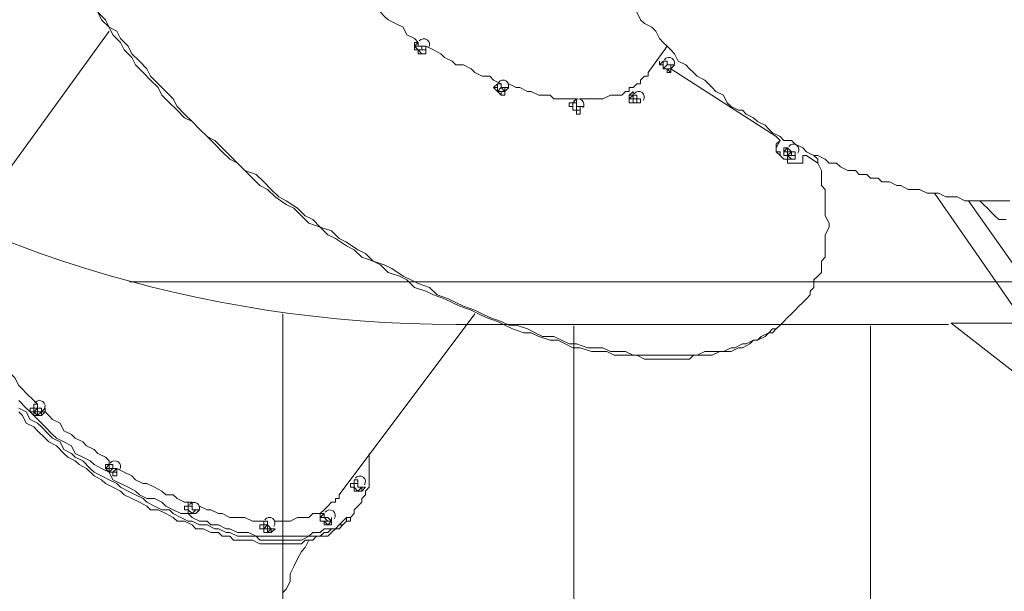
# Model space of a CAD drawing. Units: millimetres. Extents: x -5622 to 12867, y -12821 to 2544.
# Drawn here: x -2162 to -503, y -9887 to -8924 of the extents above; entities that cross this region are included whole.
import ezdxf

# ---------------------------------------------------------------- set-up
doc = ezdxf.new("R2010")
doc.units = ezdxf.units.MM
doc.header["$MEASUREMENT"] = 0
doc.layers.add('Logos & Title', color=7, linetype='Continuous', lineweight=0)

# ---------------------------------------------------------------- blocks, each defined once
blk = doc.blocks.new('Block_1')
at = {"layer": 'Logos & Title', "color": 253, "lineweight": 9}
for p, q in [((-1718.4, -12100.6), (-1718.4, -9419)), ((-1228.4, -9439.5), (-1228.4, -12055)), ((-728.4, -11655.2), (-728.4, -9439.5))]:
    blk.add_line(p, q, dxfattribs=at)
blk = doc.blocks.new('Block_3')
at = {"layer": 'Logos & Title', "color": 253, "lineweight": 9}
blk.add_line((136.1, -9365.3), (-1977, -9365.3), dxfattribs=at)

msp = doc.modelspace()

# ---------------------------------------------------------------- linework, layer by layer
at = {"layer": 'Logos & Title', "color": 7, "lineweight": 9}
for p, q in [((-2011, -8943), (-2246, -9266.8)), ((-1496.7, -8962), (-1496.7, -8968.4)), ((-1490.3, -8962), (-1490.3, -8962)), ((-1490.3, -8962), (-1490.3, -8962)), ((-1477.6, -8968.4), (-1477.6, -8968.4)), ((-1071.2, -8968.4), (-1103, -9012.8)), ((-1484, -8974.7), (-1484, -8974.7)), ((-1477.6, -8974.7), (-1477.6, -8974.7)), ((-1477.6, -8981.1), (-1477.6, -8981.1)), ((-1083.9, -9000.1), (-1083.9, -8993.8)), ((-1083.9, -9000.1), (-1083.9, -8993.8)), ((-1077.6, -9000.1), (-1077.6, -8993.8)), ((-1077.6, -8993.8), (-1077.6, -8993.8)), ((-1077.6, -9006.5), (-1071.2, -9000.1)), ((-1071.2, -8993.8), (-1071.2, -8993.8)), ((-1064.9, -9006.5), (-1058.5, -9000.1)), ((-887.1, -9120.8), (-1064.9, -9006.5)), ((-887.1, -9120.8), (-1064.9, -9006.5)), ((-1064.9, -9006.5), (-1064.9, -9006.5)), ((-1064.9, -9006.5), (-1064.9, -9006.5)), ((-1058.5, -9000.1), (-1058.5, -9000.1)), ((-1058.5, -9000.1), (-1058.5, -9000.1)), ((-1357, -9031.9), (-1363.3, -9038.2)), ((-1357, -9038.2), (-1357, -9031.9)), ((-1357, -9044.6), (-1350.6, -9038.2)), ((-1350.6, -9031.9), (-1350.6, -9031.9)), ((-1337.9, -9038.2), (-1337.9, -9038.2)), ((-1337.9, -9038.2), (-1337.9, -9038.2)), ((-1344.3, -9044.6), (-1344.3, -9050.9)), ((-1223.6, -9057.3), (-1223.6, -9057.3)), ((-1134.7, -9057.3), (-1128.4, -9050.9)), ((-1134.7, -9050.9), (-1134.7, -9050.9)), ((-1122, -9063.6), (-1122, -9057.3)), ((-1115.7, -9057.3), (-1115.7, -9057.3)), ((-1115.7, -9063.6), (-1115.7, -9057.3)), ((-1115.7, -9057.3), (-1115.7, -9057.3)), ((-1230, -9063.6), (-1236.3, -9063.6)), ((-1230, -9070), (-1230, -9063.6)), ((-1223.6, -9076.3), (-1223.6, -9070)), ((-1217.3, -9076.3), (-1217.3, -9070)), ((-1210.9, -9070), (-1210.9, -9070)), ((-1115.7, -9063.6), (-1115.7, -9063.6)), ((-1217.3, -9076.3), (-1217.3, -9076.3)), ((-887.1, -9139.8), (-880.7, -9127.1)), ((-887.1, -9133.5), (-880.7, -9127.1)), ((-887.1, -9139.8), (-887.1, -9139.8)), ((-880.7, -9127.1), (-880.7, -9127.1)), ((-874.4, -9146.2), (-868, -9139.8)), ((-874.4, -9139.8), (-874.4, -9146.2)), ((-868, -9139.8), (-868, -9139.8)), ((-868, -9139.8), (-868, -9139.8)), ((-868, -9152.5), (-861.7, -9146.2)), ((-861.7, -9152.5), (-855.3, -9152.5)), ((-855.3, -9146.2), (-855.3, -9146.2)), ((-842.6, -9152.5), (-842.6, -9165.2)), ((-842.6, -9152.5), (-842.6, -9152.5)), ((-842.6, -9158.9), (-842.6, -9152.5)), ((-842.6, -9152.5), (-842.6, -9165.2)), ((-842.6, -9152.5), (-842.6, -9152.5)), ((-817.2, -9165.2), (-836.3, -9152.5)), ((-817.2, -9165.2), (-836.3, -9152.5)), ((-855.3, -9158.9), (-855.3, -9158.9)), ((-842.6, -9165.2), (-849, -9165.2)), ((-842.6, -9165.2), (-842.6, -9165.2)), ((-842.6, -9165.2), (-842.6, -9165.2)), ((-817.2, -9165.2), (-817.2, -9165.2)), ((-817.2, -9165.2), (-817.2, -9165.2)), ((-817.2, -9165.2), (-817.2, -9165.2)), ((-347.3, -9609.7), (-620.4, -9216)), ((-309.2, -9590.7), (-563.2, -9228.7)), ((-544.2, -9228.7), (-544.2, -9228.7)), ((-544.2, -9228.7), (-537.8, -9228.7)), ((-842.6, -9400.2), (-842.6, -9400.2)), ((-1395.1, -9419.2), (-1623.7, -9724)), ((-2138, -9578), (-2138, -9571.6)), ((-2138, -9571.6), (-2131.7, -9571.6)), ((-2138, -9578), (-2144.4, -9578)), ((-2138, -9584.3), (-2131.7, -9578)), ((-2131.7, -9590.7), (-2125.3, -9584.3)), ((-2125.3, -9584.3), (-2119, -9578)), ((-2125.3, -9590.7), (-2119, -9584.3)), ((-2119, -9584.3), (-2119, -9584.3)), ((-2125.3, -9590.7), (-2125.3, -9590.7)), ((-2011, -9673.2), (-2011, -9666.9)), ((-2017.4, -9679.6), (-2011, -9673.2)), ((-2017.4, -9673.2), (-2017.4, -9673.2)), ((-2011, -9685.9), (-2004.7, -9679.6)), ((-1998.3, -9679.6), (-1998.3, -9679.6)), ((-1998.3, -9679.6), (-1998.3, -9679.6)), ((-1998.3, -9685.9), (-1998.3, -9685.9)), ((-1604.6, -9705), (-1604.6, -9705)), ((-1598.3, -9711.3), (-1598.3, -9705)), ((-1591.9, -9717.7), (-1585.6, -9711.3)), ((-1585.6, -9717.7), (-1579.2, -9711.3)), ((-1585.6, -9711.3), (-1579.2, -9711.3)), ((-1585.6, -9717.7), (-1585.6, -9717.7)), ((-1877.7, -9736.7), (-1871.3, -9736.7)), ((-1871.3, -9743.1), (-1871.3, -9736.7)), ((-1877.7, -9743.1), (-1884, -9743.1)), ((-1871.3, -9755.8), (-1865, -9749.4)), ((-1865, -9755.8), (-1858.6, -9749.4)), ((-1858.6, -9749.4), (-1858.6, -9749.4)), ((-1598.3, -9749.4), (-1591.9, -9743.1)), ((-1598.3, -9749.4), (-1598.3, -9755.8)), ((-1865, -9755.8), (-1865, -9755.8)), ((-1750.7, -9774.8), (-1750.7, -9768.5)), ((-1750.7, -9768.5), (-1744.3, -9768.5)), ((-1655.4, -9762.1), (-1649.1, -9755.8)), ((-1655.4, -9762.1), (-1649.1, -9762.1)), ((-1655.4, -9762.1), (-1655.4, -9762.1)), ((-1649.1, -9755.8), (-1649.1, -9755.8)), ((-1649.1, -9768.5), (-1642.7, -9768.5)), ((-1642.7, -9774.8), (-1636.4, -9768.5)), ((-1636.4, -9768.5), (-1636.4, -9762.1)), ((-1636.4, -9768.5), (-1636.4, -9768.5)), ((-1757, -9774.8), (-1757, -9774.8)), ((-1750.7, -9781.2), (-1744.3, -9774.8)), ((-1744.3, -9787.5), (-1738, -9781.2)), ((-1738, -9787.5), (-1731.6, -9781.2)), ((-1738, -9781.2), (-1731.6, -9781.2)), ((-1731.6, -9781.2), (-1731.6, -9781.2)), ((-1636.4, -9774.8), (-1636.4, -9774.8)), ((-1738, -9787.5), (-1738, -9787.5))]:
    msp.add_line(p, q, dxfattribs=at)
for points in [[(-1604.6, -8873.1), (-1591.9, -8879.5), (-1585.6, -8885.8), (-1572.9, -8892.2), (-1566.5, -8904.9), (-1553.8, -8911.2), (-1547.5, -8917.6), (-1541.1, -8923.9), (-1528.4, -8930.3), (-1515.7, -8936.6), (-1509.4, -8949.3), (-1496.7, -8955.7), (-1490.3, -8962)], [(-2030.1, -8911.2), (-2023.7, -8923.9), (-2011, -8936.6), (-2004.7, -8949.3), (-1992, -8962), (-1985.6, -8974.7), (-1972.9, -8987.4), (-1966.6, -9000.1), (-1953.9, -9012.8), (-1941.2, -9025.5), (-1928.5, -9038.2), (-1922.1, -9050.9), (-1909.4, -9063.6), (-1896.7, -9076.3), (-1884, -9089), (-1871.3, -9095.4), (-1858.6, -9108.1), (-1845.9, -9120.8), (-1833.2, -9133.5), (-1820.5, -9146.2), (-1807.8, -9158.9), (-1795.1, -9165.2), (-1782.4, -9177.9), (-1769.7, -9190.6), (-1757, -9203.3), (-1744.3, -9209.7), (-1731.6, -9222.4), (-1712.6, -9235.1), (-1699.9, -9241.4), (-1687.2, -9254.1), (-1674.5, -9266.8), (-1655.4, -9273.2), (-1642.7, -9285.9), (-1630, -9292.2), (-1611, -9304.9), (-1598.3, -9311.3), (-1585.6, -9324), (-1566.5, -9330.3), (-1553.8, -9336.7), (-1541.1, -9349.4), (-1522.1, -9355.7), (-1509.4, -9362.1), (-1496.7, -9374.8), (-1477.6, -9381.1), (-1464.9, -9387.5), (-1445.9, -9393.8), (-1433.2, -9400.2), (-1420.5, -9406.5), (-1401.4, -9412.9), (-1388.7, -9419.2), (-1376, -9425.6), (-1357, -9431.9), (-1344.3, -9438.3), (-1331.6, -9444.6), (-1312.5, -9451), (-1299.8, -9451), (-1287.1, -9457.3), (-1268.1, -9463.7), (-1255.4, -9463.7), (-1242.7, -9470), (-1230, -9476.4), (-1217.3, -9476.4), (-1198.2, -9482.7), (-1185.5, -9482.7), (-1172.8, -9482.7), (-1160.1, -9489.1), (-1147.4, -9489.1), (-1134.7, -9489.1), (-1122, -9489.1), (-1109.3, -9495.4), (-1096.6, -9495.4), (-1083.9, -9495.4), (-1071.2, -9495.4), (-1058.5, -9495.4), (-1045.8, -9495.4), (-1033.1, -9495.4), (-1026.8, -9489.1), (-1014.1, -9489.1), (-1001.4, -9489.1), (-995, -9489.1), (-982.3, -9482.7), (-969.6, -9482.7), (-963.3, -9482.7), (-950.6, -9476.4), (-944.2, -9476.4), (-931.5, -9470), (-925.2, -9463.7), (-918.8, -9463.7), (-906.1, -9457.3), (-899.8, -9451), (-893.4, -9451), (-887.1, -9444.6), (-880.7, -9438.3), (-874.4, -9431.9), (-868, -9425.6), (-861.7, -9419.2), (-855.3, -9412.9), (-849, -9406.5), (-842.6, -9400.2)], [(-2030.1, -8911.2), (-2017.4, -8923.9), (-2011, -8936.6), (-1998.3, -8943), (-1992, -8955.7), (-1979.3, -8968.4), (-1972.9, -8981.1), (-1960.2, -8993.8), (-1947.5, -9006.5), (-1941.2, -9019.2), (-1928.5, -9031.9), (-1915.8, -9044.6), (-1903.1, -9057.3), (-1896.7, -9070), (-1884, -9082.7), (-1871.3, -9095.4), (-1858.6, -9108.1), (-1845.9, -9120.8), (-1833.2, -9127.1), (-1820.5, -9139.8), (-1807.8, -9152.5), (-1795.1, -9165.2), (-1782.4, -9177.9), (-1763.4, -9184.3), (-1750.7, -9197), (-1738, -9209.7), (-1725.3, -9222.4), (-1712.6, -9228.7), (-1693.5, -9241.4), (-1680.8, -9254.1), (-1668.1, -9260.5), (-1655.4, -9273.2), (-1636.4, -9279.5), (-1623.7, -9292.2), (-1611, -9298.6), (-1591.9, -9311.3), (-1579.2, -9317.6), (-1566.5, -9330.3), (-1547.5, -9336.7), (-1534.8, -9343), (-1515.7, -9355.7), (-1503, -9362.1), (-1490.3, -9368.4), (-1471.3, -9374.8), (-1458.6, -9387.5), (-1439.5, -9393.8), (-1426.8, -9400.2), (-1414.1, -9406.5), (-1395.1, -9412.9), (-1382.4, -9419.2), (-1369.7, -9425.6), (-1350.6, -9431.9), (-1337.9, -9438.3), (-1325.2, -9438.3), (-1306.2, -9444.6), (-1293.5, -9451), (-1280.8, -9457.3), (-1261.7, -9457.3), (-1249, -9463.7), (-1236.3, -9470), (-1223.6, -9470), (-1204.6, -9476.4), (-1191.9, -9476.4), (-1179.2, -9476.4), (-1166.5, -9482.7), (-1153.8, -9482.7), (-1141.1, -9482.7), (-1128.4, -9489.1), (-1115.7, -9489.1), (-1103, -9489.1), (-1090.3, -9489.1), (-1077.6, -9489.1), (-1064.9, -9489.1), (-1052.2, -9489.1), (-1039.5, -9489.1), (-1026.8, -9489.1), (-1020.4, -9489.1), (-1007.7, -9482.7), (-995, -9482.7), (-982.3, -9482.7), (-976, -9482.7), (-963.3, -9476.4), (-956.9, -9476.4), (-944.2, -9470), (-937.9, -9470), (-925.2, -9463.7), (-918.8, -9463.7), (-912.5, -9457.3), (-899.8, -9451), (-893.4, -9444.6), (-887.1, -9444.6), (-880.7, -9438.3), (-874.4, -9431.9), (-868, -9425.6), (-861.7, -9419.2), (-855.3, -9412.9), (-849, -9406.5), (-842.6, -9400.2), (-836.3, -9393.8), (-829.9, -9387.5), (-829.9, -9381.1), (-823.6, -9374.8), (-823.6, -9362.1), (-817.2, -9355.7), (-810.9, -9349.4), (-810.9, -9336.7), (-810.9, -9330.3), (-804.5, -9324), (-804.5, -9311.3), (-804.5, -9304.9), (-804.5, -9292.2), (-804.5, -9285.9), (-798.2, -9273.2), (-798.2, -9266.8), (-804.5, -9254.1), (-804.5, -9241.4), (-804.5, -9235.1), (-804.5, -9222.4), (-804.5, -9209.7), (-810.9, -9203.3), (-810.9, -9190.6), (-810.9, -9177.9), (-817.2, -9165.2)], [(-1122, -8911.2), (-1115.7, -8923.9), (-1109.3, -8930.3), (-1096.6, -8936.6), (-1090.3, -8943), (-1083.9, -8955.7), (-1077.6, -8962), (-1071.2, -8968.4), (-1064.9, -8974.7), (-1058.5, -8981.1), (-1052.2, -8993.8), (-1039.5, -9000.1), (-1033.1, -9006.5), (-1026.8, -9012.8), (-1020.4, -9019.2), (-1007.7, -9025.5), (-1001.4, -9031.9), (-995, -9038.2), (-988.7, -9044.6), (-976, -9050.9), (-969.6, -9063.6), (-963.3, -9070), (-950.6, -9076.3), (-944.2, -9076.3), (-937.9, -9082.7), (-925.2, -9089), (-918.8, -9095.4), (-906.1, -9101.7), (-899.8, -9108.1), (-893.4, -9114.4), (-880.7, -9120.8), (-874.4, -9127.1), (-861.7, -9127.1), (-855.3, -9133.5), (-842.6, -9139.8), (-836.3, -9146.2), (-823.6, -9152.5), (-817.2, -9152.5), (-804.5, -9158.9), (-798.2, -9165.2), (-785.5, -9165.2), (-779.1, -9171.6), (-766.4, -9177.9), (-753.7, -9177.9), (-747.4, -9184.3), (-734.7, -9184.3), (-728.3, -9190.6), (-715.6, -9190.6), (-709.3, -9197), (-696.6, -9197), (-683.9, -9203.3), (-677.5, -9203.3), (-664.8, -9209.7), (-652.1, -9209.7), (-645.8, -9209.7), (-633.1, -9216), (-626.7, -9216), (-614, -9216), (-601.3, -9222.4), (-595, -9222.4), (-582.3, -9222.4), (-569.6, -9228.7), (-563.2, -9228.7), (-550.5, -9228.7), (-537.8, -9228.7), (-531.5, -9228.7), (-518.8, -9228.7), (-506.1, -9228.7), (-493.4, -9228.7)], [(-1490.3, -8962), (-1496.7, -8968.4), (-1490.3, -8968.4)], [(-1490.3, -8962), (-1496.7, -8962), (-1496.7, -8968.4), (-1496.7, -8974.7), (-1490.3, -8974.7), (-1484, -8981.1), (-1477.6, -8981.1), (-1477.6, -8974.7)], [(-1496.7, -8968.4), (-1496.7, -8968.4), (-1490.3, -8974.7), (-1484, -8974.7)], [(-1496.7, -8968.4), (-1496.7, -8968.4), (-1496.7, -8974.7), (-1490.3, -8974.7), (-1490.3, -8981.1), (-1484, -8981.1), (-1477.6, -8981.1)], [(-1490.3, -8962), (-1490.3, -8962), (-1490.3, -8968.4), (-1484, -8968.4), (-1477.6, -8968.4)], [(-1477.6, -8974.7), (-1484, -8974.7), (-1484, -8968.4), (-1490.3, -8968.4), (-1490.3, -8962), (-1490.3, -8968.4), (-1484, -8968.4), (-1484, -8974.7), (-1477.6, -8974.7), (-1477.6, -8968.4)], [(-1477.6, -8968.4), (-1477.6, -8968.4), (-1477.6, -8974.7), (-1484, -8974.7)], [(-1477.6, -8968.4), (-1464.9, -8974.7), (-1452.2, -8981.1), (-1445.9, -8987.4), (-1433.2, -8993.8), (-1426.8, -9000.1), (-1414.1, -9000.1), (-1401.4, -9006.5), (-1395.1, -9012.8), (-1382.4, -9019.2), (-1369.7, -9019.2), (-1363.3, -9025.5), (-1350.6, -9031.9)], [(-1064.9, -9006.5), (-1064.9, -9006.5), (-1064.9, -9012.8), (-1071.2, -9006.5), (-1077.6, -9006.5), (-1077.6, -9000.1), (-1077.6, -8993.8), (-1083.9, -9000.1), (-1077.6, -9000.1), (-1077.6, -9006.5), (-1071.2, -9006.5), (-1071.2, -9012.8), (-1064.9, -9012.8), (-1064.9, -9006.5)], [(-1071.2, -8993.8), (-1071.2, -8993.8), (-1071.2, -9000.1), (-1064.9, -9000.1), (-1058.5, -9000.1), (-1064.9, -9000.1), (-1064.9, -9006.5), (-1064.9, -9000.1), (-1071.2, -9000.1), (-1071.2, -8993.8), (-1077.6, -8993.8), (-1071.2, -8993.8)], [(-1064.9, -9006.5), (-1064.9, -9006.5), (-1071.2, -9006.5), (-1077.6, -9006.5), (-1077.6, -9000.1)], [(-1071.2, -8993.8), (-1071.2, -8993.8), (-1071.2, -9000.1), (-1064.9, -9000.1), (-1058.5, -9000.1)], [(-1217.3, -9057.3), (-1204.6, -9057.3), (-1198.2, -9057.3), (-1191.9, -9057.3), (-1185.5, -9057.3), (-1179.2, -9057.3), (-1166.5, -9050.9), (-1160.1, -9050.9), (-1153.8, -9050.9), (-1147.4, -9050.9), (-1141.1, -9044.6), (-1134.7, -9044.6), (-1134.7, -9038.2), (-1128.4, -9038.2), (-1122, -9031.9), (-1115.7, -9031.9), (-1115.7, -9025.5), (-1109.3, -9019.2), (-1103, -9019.2), (-1103, -9012.8)], [(-1357, -9031.9), (-1357, -9031.9), (-1363.3, -9038.2), (-1357, -9038.2), (-1357, -9044.6), (-1350.6, -9044.6), (-1350.6, -9050.9), (-1344.3, -9050.9), (-1344.3, -9044.6)], [(-1363.3, -9038.2), (-1363.3, -9038.2), (-1357, -9044.6), (-1350.6, -9050.9), (-1344.3, -9050.9)], [(-1357, -9038.2), (-1357, -9038.2), (-1357, -9044.6), (-1350.6, -9044.6), (-1344.3, -9044.6), (-1350.6, -9038.2), (-1350.6, -9031.9), (-1357, -9031.9), (-1350.6, -9031.9), (-1357, -9031.9), (-1350.6, -9031.9), (-1350.6, -9038.2), (-1344.3, -9038.2), (-1344.3, -9044.6), (-1344.3, -9038.2), (-1337.9, -9038.2)], [(-1350.6, -9031.9), (-1350.6, -9031.9), (-1350.6, -9038.2), (-1344.3, -9038.2), (-1337.9, -9038.2)], [(-1350.6, -9044.6), (-1344.3, -9044.6), (-1337.9, -9038.2)], [(-1337.9, -9038.2), (-1337.9, -9038.2), (-1344.3, -9044.6)], [(-1337.9, -9031.9), (-1325.2, -9038.2), (-1318.9, -9038.2), (-1306.2, -9044.6), (-1299.8, -9044.6), (-1287.1, -9050.9), (-1280.8, -9050.9), (-1268.1, -9050.9), (-1261.7, -9057.3), (-1249, -9057.3), (-1242.7, -9057.3), (-1230, -9057.3), (-1223.6, -9057.3)], [(-1217.3, -9070), (-1217.3, -9070), (-1223.6, -9070), (-1223.6, -9063.6), (-1230, -9063.6), (-1223.6, -9063.6), (-1223.6, -9057.3)], [(-1230, -9063.6), (-1223.6, -9057.3), (-1223.6, -9063.6)], [(-1223.6, -9057.3), (-1223.6, -9063.6), (-1223.6, -9070), (-1217.3, -9070), (-1210.9, -9070)], [(-1134.7, -9050.9), (-1128.4, -9044.6), (-1128.4, -9050.9)], [(-1134.7, -9050.9), (-1134.7, -9050.9), (-1134.7, -9057.3), (-1128.4, -9057.3), (-1128.4, -9063.6), (-1122, -9063.6), (-1115.7, -9063.6)], [(-1134.7, -9050.9), (-1134.7, -9050.9), (-1134.7, -9057.3), (-1134.7, -9063.6), (-1128.4, -9063.6), (-1122, -9063.6), (-1115.7, -9063.6), (-1122, -9063.6), (-1128.4, -9063.6), (-1128.4, -9057.3), (-1134.7, -9057.3), (-1134.7, -9050.9), (-1128.4, -9050.9)], [(-1128.4, -9044.6), (-1128.4, -9044.6), (-1128.4, -9050.9), (-1122, -9050.9), (-1122, -9057.3), (-1115.7, -9057.3)], [(-1128.4, -9044.6), (-1128.4, -9044.6), (-1128.4, -9050.9), (-1128.4, -9057.3), (-1122, -9057.3), (-1115.7, -9057.3), (-1122, -9057.3), (-1128.4, -9057.3), (-1128.4, -9050.9)], [(-1236.3, -9063.6), (-1236.3, -9063.6), (-1236.3, -9070), (-1230, -9070), (-1230, -9076.3), (-1223.6, -9076.3), (-1223.6, -9082.7), (-1217.3, -9082.7), (-1217.3, -9076.3), (-1223.6, -9076.3), (-1230, -9076.3), (-1230, -9070), (-1236.3, -9070), (-1236.3, -9063.6), (-1230, -9063.6)], [(-1210.9, -9070), (-1217.3, -9070), (-1223.6, -9070), (-1223.6, -9063.6), (-1230, -9063.6), (-1223.6, -9063.6)], [(-1230, -9063.6), (-1230, -9063.6), (-1230, -9070), (-1230, -9076.3), (-1223.6, -9076.3), (-1217.3, -9076.3)], [(-1210.9, -9070), (-1210.9, -9070), (-1217.3, -9070)], [(-880.7, -9127.1), (-880.7, -9127.1), (-887.1, -9120.8)], [(-880.7, -9127.1), (-880.7, -9127.1), (-887.1, -9120.8)], [(-842.6, -9165.2), (-842.6, -9165.2), (-849, -9165.2), (-855.3, -9165.2), (-861.7, -9165.2), (-868, -9165.2), (-868, -9158.9), (-874.4, -9158.9), (-880.7, -9152.5), (-887.1, -9146.2), (-887.1, -9139.8), (-887.1, -9133.5)], [(-842.6, -9165.2), (-842.6, -9165.2), (-849, -9165.2), (-855.3, -9165.2), (-861.7, -9165.2), (-868, -9165.2), (-868, -9158.9), (-874.4, -9158.9), (-880.7, -9152.5), (-880.7, -9146.2), (-887.1, -9146.2), (-887.1, -9139.8)], [(-868, -9139.8), (-868, -9146.2), (-874.4, -9146.2), (-868, -9146.2), (-868, -9152.5), (-861.7, -9152.5)], [(-868, -9139.8), (-868, -9139.8), (-874.4, -9139.8), (-874.4, -9146.2), (-874.4, -9152.5), (-868, -9152.5), (-861.7, -9158.9), (-855.3, -9158.9), (-855.3, -9152.5)], [(-868, -9139.8), (-868, -9139.8), (-861.7, -9146.2), (-855.3, -9146.2)], [(-855.3, -9146.2), (-855.3, -9152.5), (-861.7, -9152.5), (-861.7, -9146.2), (-868, -9146.2), (-868, -9139.8), (-868, -9146.2), (-861.7, -9146.2)], [(-874.4, -9146.2), (-874.4, -9146.2), (-874.4, -9152.5), (-868, -9152.5), (-868, -9158.9), (-861.7, -9158.9), (-855.3, -9158.9)], [(-855.3, -9146.2), (-855.3, -9152.5), (-861.7, -9152.5), (-861.7, -9146.2)], [(-836.3, -9152.5), (-836.3, -9152.5), (-842.6, -9152.5)], [(-836.3, -9152.5), (-836.3, -9152.5), (-842.6, -9152.5)], [(-823.6, -9152.5), (-817.2, -9158.9), (-817.2, -9165.2)], [(-544.2, -9228.7), (-537.8, -9235.1), (-531.5, -9241.4), (-525.1, -9247.8), (-518.8, -9254.1), (-512.4, -9260.5), (-506.1, -9260.5), (-499.7, -9260.5)], [(-2214.2, -9470), (-2207.9, -9476.4), (-2201.5, -9489.1), (-2195.2, -9495.4), (-2188.8, -9501.8), (-2182.5, -9514.5), (-2176.1, -9520.8), (-2169.8, -9527.2), (-2163.4, -9539.9), (-2157.1, -9546.2), (-2150.7, -9552.6), (-2138, -9565.3), (-2131.7, -9571.6)], [(-2163.4, -9565.3), (-2150.7, -9578), (-2144.4, -9584.3), (-2138, -9590.7), (-2125.3, -9603.4), (-2119, -9609.7), (-2106.3, -9622.4), (-2099.9, -9628.8), (-2087.2, -9635.1), (-2074.5, -9641.5), (-2068.2, -9654.2), (-2055.5, -9660.5), (-2042.8, -9666.9), (-2036.4, -9673.2), (-2023.7, -9679.6), (-2011, -9685.9), (-2004.7, -9698.6), (-1992, -9705), (-1979.3, -9711.3), (-1966.6, -9717.7), (-1960.2, -9724), (-1947.5, -9730.4), (-1934.8, -9730.4), (-1922.1, -9736.7), (-1915.8, -9743.1), (-1903.1, -9749.4), (-1890.4, -9755.8), (-1877.7, -9755.8), (-1871.3, -9762.1), (-1858.6, -9768.5), (-1845.9, -9768.5), (-1839.6, -9774.8), (-1826.9, -9774.8), (-1814.2, -9781.2), (-1807.8, -9781.2), (-1795.1, -9787.5), (-1782.4, -9787.5), (-1776.1, -9787.5), (-1763.4, -9793.9), (-1757, -9793.9), (-1744.3, -9793.9), (-1738, -9793.9), (-1725.3, -9793.9), (-1718.9, -9793.9), (-1706.2, -9793.9), (-1699.9, -9793.9), (-1693.5, -9793.9), (-1680.8, -9793.9), (-1674.5, -9793.9), (-1668.1, -9787.5), (-1661.8, -9787.5), (-1655.4, -9787.5), (-1649.1, -9781.2), (-1636.4, -9781.2), (-1630, -9781.2), (-1623.7, -9774.8), (-1617.3, -9768.5), (-1611, -9762.1), (-1604.6, -9762.1), (-1598.3, -9755.8), (-1598.3, -9749.4), (-1591.9, -9743.1), (-1585.6, -9736.7), (-1585.6, -9730.4), (-1579.2, -9724), (-1579.2, -9717.7), (-1572.9, -9711.3), (-1572.9, -9705), (-1572.9, -9698.6), (-1572.9, -9692.3), (-1572.9, -9685.9), (-1572.9, -9679.6), (-1572.9, -9673.2), (-1572.9, -9660.5), (-1572.9, -9654.2)], [(-2131.7, -9578), (-2131.7, -9578), (-2138, -9578), (-2138, -9571.6), (-2131.7, -9571.6)], [(-2125.3, -9584.3), (-2125.3, -9584.3), (-2131.7, -9584.3), (-2131.7, -9578), (-2138, -9578), (-2138, -9571.6)], [(-2131.7, -9571.6), (-2131.7, -9571.6), (-2131.7, -9578), (-2125.3, -9578), (-2125.3, -9584.3), (-2119, -9584.3), (-2119, -9578)], [(-2163.4, -9578), (-2150.7, -9584.3), (-2144.4, -9597), (-2131.7, -9603.4), (-2125.3, -9609.7), (-2112.6, -9622.4), (-2106.3, -9628.8), (-2093.6, -9635.1), (-2087.2, -9647.8), (-2074.5, -9654.2), (-2068.2, -9660.5), (-2055.5, -9666.9), (-2042.8, -9679.6), (-2036.4, -9685.9), (-2023.7, -9692.3), (-2011, -9698.6), (-1998.3, -9705), (-1992, -9711.3), (-1979.3, -9717.7), (-1966.6, -9724), (-1953.9, -9730.4), (-1947.5, -9736.7), (-1934.8, -9743.1), (-1922.1, -9749.4), (-1909.4, -9749.4), (-1903.1, -9755.8), (-1890.4, -9762.1), (-1877.7, -9768.5), (-1871.3, -9768.5), (-1858.6, -9774.8), (-1845.9, -9774.8), (-1833.2, -9781.2), (-1826.9, -9781.2), (-1814.2, -9787.5), (-1807.8, -9787.5), (-1795.1, -9793.9), (-1782.4, -9793.9), (-1776.1, -9793.9), (-1763.4, -9793.9), (-1757, -9800.2), (-1744.3, -9800.2), (-1738, -9800.2), (-1725.3, -9800.2), (-1718.9, -9800.2), (-1706.2, -9800.2), (-1699.9, -9800.2), (-1693.5, -9800.2), (-1687.2, -9800.2), (-1674.5, -9793.9), (-1668.1, -9793.9), (-1661.8, -9793.9), (-1655.4, -9793.9), (-1649.1, -9787.5), (-1642.7, -9787.5), (-1636.4, -9781.2), (-1630, -9781.2), (-1623.7, -9774.8), (-1617.3, -9774.8), (-1611, -9768.5), (-1611, -9762.1), (-1604.6, -9762.1), (-1598.3, -9755.8), (-1598.3, -9749.4)], [(-2163.4, -9578), (-2150.7, -9584.3), (-2144.4, -9597), (-2131.7, -9603.4), (-2125.3, -9609.7), (-2112.6, -9622.4), (-2106.3, -9628.8), (-2093.6, -9635.1), (-2087.2, -9647.8), (-2074.5, -9654.2), (-2068.2, -9660.5), (-2055.5, -9666.9), (-2042.8, -9679.6), (-2036.4, -9685.9), (-2023.7, -9692.3), (-2011, -9698.6), (-1998.3, -9705), (-1992, -9711.3), (-1979.3, -9717.7), (-1966.6, -9724), (-1953.9, -9730.4), (-1947.5, -9736.7), (-1934.8, -9743.1), (-1922.1, -9749.4), (-1909.4, -9749.4), (-1903.1, -9755.8), (-1890.4, -9762.1), (-1877.7, -9768.5), (-1871.3, -9768.5), (-1858.6, -9774.8), (-1845.9, -9774.8), (-1833.2, -9781.2), (-1826.9, -9781.2), (-1814.2, -9787.5), (-1807.8, -9787.5), (-1795.1, -9793.9), (-1782.4, -9793.9), (-1776.1, -9793.9), (-1763.4, -9793.9), (-1757, -9800.2), (-1744.3, -9800.2), (-1738, -9800.2), (-1725.3, -9800.2), (-1718.9, -9800.2), (-1706.2, -9800.2), (-1699.9, -9800.2), (-1693.5, -9800.2), (-1687.2, -9800.2), (-1674.5, -9793.9), (-1668.1, -9793.9), (-1661.8, -9793.9), (-1655.4, -9793.9), (-1649.1, -9787.5), (-1642.7, -9787.5), (-1636.4, -9781.2), (-1630, -9781.2), (-1623.7, -9774.8), (-1617.3, -9774.8), (-1611, -9768.5), (-1611, -9762.1), (-1604.6, -9762.1), (-1598.3, -9755.8), (-1598.3, -9749.4)], [(-1598.3, -9755.8), (-1604.6, -9762.1), (-1604.6, -9768.5), (-1611, -9768.5), (-1617.3, -9774.8), (-1623.7, -9781.2), (-1630, -9781.2), (-1636.4, -9787.5), (-1642.7, -9793.9), (-1649.1, -9793.9), (-1661.8, -9793.9), (-1668.1, -9800.2), (-1674.5, -9800.2), (-1680.8, -9800.2), (-1687.2, -9806.6), (-1699.9, -9806.6), (-1706.2, -9806.6), (-1712.6, -9806.6), (-1725.3, -9806.6), (-1731.6, -9806.6), (-1738, -9806.6), (-1750.7, -9806.6), (-1757, -9806.6), (-1769.7, -9800.2), (-1776.1, -9800.2), (-1788.8, -9800.2), (-1801.5, -9800.2), (-1807.8, -9793.9), (-1820.5, -9793.9), (-1826.9, -9787.5), (-1839.6, -9787.5), (-1852.3, -9781.2), (-1865, -9781.2), (-1871.3, -9774.8), (-1884, -9768.5), (-1896.7, -9768.5), (-1903.1, -9762.1), (-1915.8, -9755.8), (-1928.5, -9749.4), (-1941.2, -9749.4), (-1947.5, -9743.1), (-1960.2, -9736.7), (-1972.9, -9730.4), (-1985.6, -9724), (-1992, -9717.7), (-2004.7, -9711.3), (-2017.4, -9705), (-2023.7, -9698.6), (-2036.4, -9692.3), (-2049.1, -9679.6), (-2061.8, -9673.2), (-2068.2, -9666.9), (-2080.9, -9660.5), (-2087.2, -9654.2), (-2099.9, -9641.5), (-2112.6, -9635.1), (-2119, -9628.8), (-2131.7, -9616.1), (-2138, -9609.7), (-2150.7, -9603.4), (-2157.1, -9590.7), (-2163.4, -9584.3)], [(-2144.4, -9578), (-2144.4, -9578), (-2144.4, -9584.3), (-2138, -9584.3), (-2138, -9590.7), (-2131.7, -9590.7), (-2125.3, -9590.7)], [(-2138, -9578), (-2138, -9578), (-2144.4, -9578), (-2138, -9578), (-2138, -9584.3), (-2131.7, -9590.7), (-2125.3, -9590.7), (-2125.3, -9584.3)], [(-2138, -9578), (-2138, -9578), (-2138, -9584.3), (-2131.7, -9584.3), (-2131.7, -9590.7), (-2125.3, -9590.7)], [(-2119, -9584.3), (-2119, -9584.3), (-2125.3, -9584.3), (-2131.7, -9584.3), (-2131.7, -9578)], [(-2119, -9584.3), (-2112.6, -9590.7), (-2106.3, -9597), (-2093.6, -9603.4), (-2087.2, -9616.1), (-2074.5, -9622.4), (-2068.2, -9628.8), (-2055.5, -9635.1), (-2049.1, -9641.5), (-2036.4, -9647.8), (-2030.1, -9654.2), (-2017.4, -9660.5), (-2011, -9666.9)], [(-2011, -9666.9), (-2011, -9673.2), (-2004.7, -9673.2), (-2004.7, -9679.6), (-1998.3, -9679.6)], [(-2004.7, -9679.6), (-2004.7, -9679.6), (-2011, -9679.6), (-2011, -9673.2), (-2011, -9666.9)], [(-2017.4, -9673.2), (-2017.4, -9673.2), (-2017.4, -9679.6), (-2011, -9685.9), (-2004.7, -9685.9), (-2004.7, -9692.3), (-1998.3, -9692.3), (-1998.3, -9685.9), (-2004.7, -9685.9), (-2011, -9685.9), (-2017.4, -9679.6), (-2017.4, -9673.2), (-2011, -9673.2)], [(-2017.4, -9679.6), (-2017.4, -9679.6), (-2011, -9679.6), (-2011, -9685.9), (-2004.7, -9685.9), (-1998.3, -9685.9)], [(-1998.3, -9679.6), (-1998.3, -9679.6), (-2004.7, -9679.6), (-2011, -9679.6), (-2011, -9673.2)], [(-1998.3, -9679.6), (-1998.3, -9679.6), (-2004.7, -9679.6)], [(-2004.7, -9685.9), (-1998.3, -9679.6), (-1998.3, -9685.9)], [(-1998.3, -9679.6), (-1985.6, -9685.9), (-1972.9, -9692.3), (-1966.6, -9698.6), (-1953.9, -9705), (-1947.5, -9705), (-1934.8, -9711.3), (-1922.1, -9717.7), (-1915.8, -9724), (-1903.1, -9724), (-1896.7, -9730.4), (-1884, -9736.7), (-1877.7, -9736.7)], [(-1585.6, -9711.3), (-1585.6, -9711.3), (-1591.9, -9711.3), (-1591.9, -9705), (-1598.3, -9705), (-1598.3, -9698.6), (-1598.3, -9705), (-1591.9, -9705), (-1591.9, -9711.3), (-1585.6, -9711.3), (-1579.2, -9711.3)], [(-1598.3, -9705), (-1598.3, -9698.6), (-1591.9, -9698.6)], [(-1591.9, -9698.6), (-1591.9, -9698.6), (-1591.9, -9705), (-1591.9, -9711.3), (-1585.6, -9711.3), (-1579.2, -9711.3)], [(-1604.6, -9705), (-1604.6, -9705), (-1604.6, -9711.3), (-1598.3, -9711.3), (-1598.3, -9717.7), (-1591.9, -9717.7), (-1585.6, -9717.7)], [(-1598.3, -9705), (-1598.3, -9705), (-1604.6, -9705), (-1604.6, -9711.3), (-1598.3, -9711.3), (-1598.3, -9717.7), (-1591.9, -9717.7), (-1585.6, -9717.7), (-1585.6, -9711.3)], [(-1598.3, -9705), (-1598.3, -9705), (-1598.3, -9711.3), (-1591.9, -9717.7), (-1585.6, -9717.7)], [(-1585.6, -9711.3), (-1585.6, -9711.3), (-1579.2, -9711.3)], [(-1865, -9749.4), (-1871.3, -9749.4), (-1871.3, -9743.1), (-1877.7, -9743.1), (-1877.7, -9736.7)], [(-1877.7, -9749.4), (-1877.7, -9743.1), (-1877.7, -9736.7)], [(-1871.3, -9736.7), (-1871.3, -9736.7), (-1871.3, -9743.1), (-1871.3, -9749.4), (-1865, -9749.4), (-1858.6, -9749.4)], [(-1731.6, -9768.5), (-1725.3, -9768.5), (-1718.9, -9768.5), (-1712.6, -9768.5), (-1706.2, -9768.5), (-1693.5, -9762.1), (-1687.2, -9762.1), (-1680.8, -9762.1), (-1674.5, -9762.1), (-1668.1, -9755.8), (-1661.8, -9755.8), (-1655.4, -9755.8), (-1649.1, -9749.4), (-1642.7, -9743.1), (-1636.4, -9736.7), (-1630, -9736.7), (-1630, -9730.4), (-1623.7, -9730.4), (-1623.7, -9724)], [(-1884, -9743.1), (-1884, -9743.1), (-1884, -9749.4), (-1877.7, -9749.4), (-1877.7, -9755.8), (-1871.3, -9755.8), (-1865, -9755.8), (-1871.3, -9755.8), (-1877.7, -9755.8), (-1877.7, -9749.4), (-1884, -9749.4), (-1884, -9743.1), (-1877.7, -9743.1)], [(-1858.6, -9749.4), (-1865, -9749.4), (-1871.3, -9749.4), (-1871.3, -9743.1), (-1877.7, -9743.1), (-1871.3, -9743.1)], [(-1877.7, -9743.1), (-1877.7, -9743.1), (-1877.7, -9749.4), (-1871.3, -9755.8), (-1865, -9755.8)], [(-1858.6, -9749.4), (-1858.6, -9749.4), (-1865, -9749.4)], [(-1858.6, -9743.1), (-1845.9, -9749.4), (-1839.6, -9749.4), (-1826.9, -9755.8), (-1820.5, -9755.8), (-1807.8, -9762.1), (-1801.5, -9762.1), (-1788.8, -9762.1), (-1782.4, -9762.1), (-1769.7, -9768.5), (-1763.4, -9768.5), (-1757, -9768.5), (-1744.3, -9768.5)], [(-1750.7, -9768.5), (-1750.7, -9768.5), (-1750.7, -9774.8), (-1744.3, -9774.8), (-1744.3, -9781.2), (-1738, -9781.2), (-1744.3, -9781.2), (-1744.3, -9774.8), (-1750.7, -9774.8), (-1750.7, -9768.5), (-1744.3, -9768.5)], [(-1744.3, -9768.5), (-1744.3, -9768.5), (-1744.3, -9774.8), (-1738, -9781.2), (-1731.6, -9781.2)], [(-1649.1, -9755.8), (-1655.4, -9755.8), (-1655.4, -9762.1), (-1655.4, -9768.5), (-1649.1, -9768.5), (-1649.1, -9774.8), (-1642.7, -9774.8), (-1636.4, -9774.8), (-1636.4, -9768.5)], [(-1655.4, -9762.1), (-1655.4, -9762.1), (-1655.4, -9768.5), (-1649.1, -9768.5), (-1642.7, -9774.8)], [(-1655.4, -9762.1), (-1655.4, -9762.1), (-1655.4, -9768.5), (-1649.1, -9768.5), (-1649.1, -9774.8), (-1642.7, -9774.8), (-1636.4, -9774.8)], [(-1649.1, -9755.8), (-1649.1, -9755.8), (-1649.1, -9762.1), (-1642.7, -9762.1), (-1636.4, -9768.5), (-1636.4, -9762.1)], [(-1649.1, -9755.8), (-1649.1, -9755.8), (-1649.1, -9762.1), (-1642.7, -9768.5), (-1636.4, -9768.5), (-1642.7, -9768.5), (-1649.1, -9762.1), (-1649.1, -9755.8)], [(-1757, -9774.8), (-1757, -9774.8), (-1757, -9781.2), (-1750.7, -9781.2), (-1750.7, -9787.5), (-1744.3, -9787.5), (-1738, -9787.5)], [(-1750.7, -9774.8), (-1750.7, -9774.8), (-1757, -9774.8), (-1757, -9781.2), (-1750.7, -9781.2), (-1750.7, -9787.5), (-1744.3, -9787.5), (-1738, -9787.5), (-1738, -9781.2)], [(-1750.7, -9774.8), (-1750.7, -9774.8), (-1750.7, -9781.2), (-1744.3, -9781.2), (-1744.3, -9787.5), (-1738, -9787.5)], [(-1731.6, -9781.2), (-1731.6, -9781.2), (-1738, -9781.2)], [(-1674.5, -9800.2), (-1680.8, -9812.9), (-1687.2, -9819.3), (-1693.5, -9832), (-1699.9, -9844.7), (-1706.2, -9857.4), (-1706.2, -9870.1), (-1712.6, -9882.8), (-1718.9, -9889.1)]]:
    msp.add_lwpolyline(points, dxfattribs=at)
at = {"layer": 'Logos & Title', "color": 1, "lineweight": 15}
msp.add_open_spline([(9923.8, -3033.4), (10862.7, -3033.4), (11623.8, -2272.3), (11623.8, -1333.4), (11623.8, -1333.4), (11623.8, -485.9), (11623.8, -485.9), (11623.8, 453), (10862.7, 1214.1), (9923.8, 1214.1), (9923.8, 1214.1), (7647, 1214.1), (7647, 1214.1), (7305.9, 1472.1), (6881.1, 1625.3), (6420.5, 1625.3), (6420.5, 1625.3), (3964.5, 1625.3), (3964.5, 1625.3), (2922.6, 1625.3), (2064.1, 842.3), (1943.9, -167.2), (1943.9, -167.2), (1916.7, -62.8), (1916.7, -62.8), (1916.6, -62.8), (1916.6, -62.8), (1916.6, -62.7), (1916.6, -62.7), (1916.2, -60.9), (1916.2, -60.9), (1916.2, -60.9), (1916.1, -61), (1916.1, -61), (1749, 585.1), (1162.2, 1062.3), (463.9, 1062.3), (-229.9, 1062.3), (-813.4, 591.2), (-984.8, -48.5), (-984.8, -48.5), (-985.1, -48.4), (-985.1, -48.4), (-985.1, -48.4), (-1329.7, -1285), (-1329.7, -1285), (-1338.5, -1308.7), (-1346.8, -1332.6), (-1354.7, -1356.8), (-1354.7, -1356.8), (-1653.9, -1356.8), (-1653.9, -1356.8), (-2482.3, -1356.8), (-3153.9, -2028.3), (-3153.9, -2856.8), (-3153.9, -2856.8), (-3153.9, -2894.9), (-3153.9, -2894.9), (-3153.9, -3320.6), (-2976.1, -3704.6), (-2691.2, -3977.6), (-3315.9, -4388.9), (-3728.4, -5095.9), (-3728.4, -5899.7), (-3728.4, -6230.1), (-3658.2, -6544), (-3532.7, -6828), (-3532.7, -6828), (-3532.7, -7335.1), (-3532.7, -7335.1), (-3532.7, -7625.9), (-3473.6, -7902.9), (-3366.7, -8154.7), (-3366.7, -8154.7), (-3406.4, -8301.8), (-3406.4, -8301.8), (-3406.4, -8301.8), (-3443.8, -8352.7), (-3443.8, -8352.7), (-3459.5, -8374), (-3474.2, -8395.7), (-3488.6, -8417.5), (-3514.5, -8450.9), (-3539.6, -8485.4), (-3563, -8521.5), (-3802.6, -8890.7), (-3968, -9303.3), (-4046.1, -9723.1), (-4062.6, -9781.3), (-4076.1, -9841), (-4085.6, -9902.3), (-4085.6, -9902.3), (-4155.4, -10353.1), (-4155.4, -10353.1), (-4167.2, -10429.6), (-4173, -10506.4), (-4173, -10582.7), (-4173, -10929.3), (-4088, -11223), (-3829.2, -11459.7), (-3819.6, -11468.5), (-3810.2, -11477.6), (-3800.7, -11487), (-3800.7, -11487), (-3811.1, -11555.4), (-3811.1, -11555.4), (-3893.9, -12101.5), (-3518.3, -12611.3), (-2972.3, -12694), (-2972.3, -12694), (-2207.2, -12810), (-2207.2, -12810), (-2156.3, -12817.8), (-2105.9, -12821.5), (-2056, -12821.5), (-1570.2, -12821.5), (-1144, -12466.8), (-1068.7, -11971.9), (-741, -11723.1), (-479.1, -11374.5), (-410.2, -10936.2), (-410.2, -10936.2), (-346.8, -10532.8), (-346.8, -10532.8), (-346.8, -10532.8), (-157.2, -10413.3), (-157.2, -10413.3), (-9.4, -10320.2), (118.7, -10203.5), (223.6, -10069.7), (223.6, -10069.7), (-592.3, -9435.1), (-592.3, -9435.1), (-592.3, -9435.1), (-420.8, -9435.1), (-420.8, -9435.1), (-102.4, -9435.1), (199.4, -9364.1), (469.8, -9237.2), (469.8, -9237.2), (495.6, -9237.2), (495.6, -9237.2), (617.3, -9237.2), (736.1, -9225.4), (851.4, -9203.5), (851.4, -9203.5), (851.2, -9203.8), (851.2, -9203.8), (851.2, -9203.8), (1591.8, -9087.4), (1591.8, -9087.4), (1783, -9695.8), (2351.4, -10137.1), (3022.9, -10137.1), (3022.9, -10137.1), (4889.8, -10137.1), (4889.8, -10137.1), (5652.3, -10137.1), (6281.5, -9568.1), (6376.9, -8831.6), (6376.9, -8831.6), (6819.3, -8831.6), (6819.3, -8831.6), (6845.7, -9235.5), (7032.2, -9595.5), (7315.6, -9849.5), (7315.6, -9849.5), (7315.6, -10441.7), (7315.6, -10441.7), (7315.6, -10994), (7763.3, -11441.7), (8315.6, -11441.7), (8315.6, -11441.7), (9306.2, -11441.7), (9306.2, -11441.7), (9858.5, -11441.7), (10306.2, -10994), (10306.2, -10441.7), (10306.2, -10441.7), (10306.2, -9850), (10306.2, -9850), (10613, -9575.3), (10806.2, -9176.4), (10806.2, -8732.2), (10806.2, -8732.2), (10806.2, -8459.3), (10806.2, -8459.3), (11126.8, -8184.2), (11330.1, -7776.4), (11330.1, -7320.8), (11330.1, -7320.8), (11330.1, -6358.2), (11330.1, -6358.2), (11330.1, -5673.9), (10871.7, -5097.1), (10245.4, -4916.9), (10085.6, -4530.3), (9768.9, -4225.1), (9374.6, -4080.6), (9045.2, -3701), (8573.2, -3449), (8042.7, -3408), (8120.6, -3287.2), (8191.8, -3162.2), (8255.5, -3033.4), (8255.5, -3033.4), (9923.8, -3033.4), (9923.8, -3033.4)], degree=3, knots=[0, 0, 0, 0, 1, 1, 1, 2, 2, 2, 3, 3, 3, 4, 4, 4, 5, 5, 5, 6, 6, 6, 7, 7, 7, 8, 8, 8, 9, 9, 9, 10, 10, 10, 11, 11, 11, 12, 12, 12, 13, 13, 13, 14, 14, 14, 15, 15, 15, 16, 16, 16, 17, 17, 17, 18, 18, 18, 19, 19, 19, 20, 20, 20, 21, 21, 21, 22, 22, 22, 23, 23, 23, 24, 24, 24, 25, 25, 25, 26, 26, 26, 27, 27, 27, 28, 28, 28, 29, 29, 29, 30, 30, 30, 31, 31, 31, 32, 32, 32, 33, 33, 33, 34, 34, 34, 35, 35, 35, 36, 36, 36, 37, 37, 37, 38, 38, 38, 39, 39, 39, 40, 40, 40, 41, 41, 41, 42, 42, 42, 43, 43, 43, 44, 44, 44, 45, 45, 45, 46, 46, 46, 47, 47, 47, 48, 48, 48, 49, 49, 49, 50, 50, 50, 51, 51, 51, 52, 52, 52, 53, 53, 53, 54, 54, 54, 55, 55, 55, 56, 56, 56, 57, 57, 57, 58, 58, 58, 59, 59, 59, 60, 60, 60, 61, 61, 61, 62, 62, 62, 63, 63, 63, 64, 64, 64, 65, 65, 65, 66, 66, 66, 67, 67, 67, 68, 68, 68, 69, 69, 69, 69], dxfattribs=at)
at = {"layer": 'Logos & Title', "color": 253, "lineweight": 9}
msp.add_open_spline([(-597, -9437.1), (-597, -9437.1), (-1426.4, -9437.1), (-1426.4, -9437.1), (-2295.8, -9437.1), (-3041.8, -8908.7), (-3360.9, -8155.6)], degree=3, knots=[0, 0, 0, 0, 1, 1, 1, 2, 2, 2, 2], dxfattribs=at)
at = {"layer": 'Logos & Title', "color": 7, "lineweight": 9}
for points in [[(-1473.1, -8970.8), (-1470, -8966.6), (-1470.9, -8960.6), (-1475.2, -8957.5), (-1479.4, -8954.4), (-1485.4, -8955.3), (-1488.5, -8959.6)], [(-1060.4, -9002.6), (-1057.3, -8998.4), (-1058.2, -8992.4), (-1062.4, -8989.3), (-1066.7, -8986.2), (-1072.6, -8987.1), (-1075.7, -8991.3)], [(-1339.8, -9040.7), (-1336.7, -9036.5), (-1337.6, -9030.5), (-1341.8, -9027.4), (-1346.1, -9024.3), (-1352, -9025.2), (-1355.1, -9029.4)], [(-1212.8, -9072.4), (-1209.7, -9068.2), (-1210.6, -9062.2), (-1214.8, -9059.1), (-1219.1, -9056), (-1225, -9056.9), (-1228.1, -9061.2)], [(-1111.2, -9059.7), (-1108.1, -9055.5), (-1109, -9049.5), (-1113.2, -9046.4), (-1117.5, -9043.3), (-1123.4, -9044.2), (-1126.5, -9048.5)], [(-850.8, -9148.6), (-847.7, -9144.4), (-848.6, -9138.4), (-852.9, -9135.3), (-857.1, -9132.2), (-863.1, -9133.1), (-866.2, -9137.4)], [(-2120.8, -9580.4), (-2117.7, -9576.2), (-2118.6, -9570.2), (-2122.9, -9567.1), (-2127.1, -9564), (-2133.1, -9564.9), (-2136.2, -9569.2)], [(-1993.8, -9682), (-1990.7, -9677.8), (-1991.6, -9671.8), (-1995.9, -9668.7), (-2000.1, -9665.6), (-2006.1, -9666.5), (-2009.2, -9670.8)], [(-1581.1, -9707.4), (-1578, -9703.2), (-1578.9, -9697.2), (-1583.1, -9694.1), (-1587.4, -9691), (-1593.3, -9691.9), (-1596.4, -9696.2)], [(-1860.5, -9751.9), (-1857.4, -9747.7), (-1858.3, -9741.7), (-1862.5, -9738.6), (-1866.8, -9735.5), (-1872.7, -9736.4), (-1875.8, -9740.6)], [(-1631.9, -9764.6), (-1628.8, -9760.4), (-1629.7, -9754.4), (-1633.9, -9751.3), (-1638.2, -9748.2), (-1644.1, -9749.1), (-1647.2, -9753.3)], [(-1733.5, -9777.3), (-1730.4, -9773.1), (-1731.3, -9767.1), (-1735.5, -9764), (-1739.8, -9760.9), (-1745.7, -9761.8), (-1748.8, -9766)]]:
    msp.add_open_spline(points, degree=3, knots=[0, 0, 0, 0, 1, 1, 1, 2, 2, 2, 2], dxfattribs=at)

# ---------------------------------------------------------------- block references
at = {"layer": 'Logos & Title'}
for name in ['Block_3', 'Block_1']:
    msp.add_blockref(name, (0, 0), dxfattribs=at)

doc.saveas('drawing.dxf')
